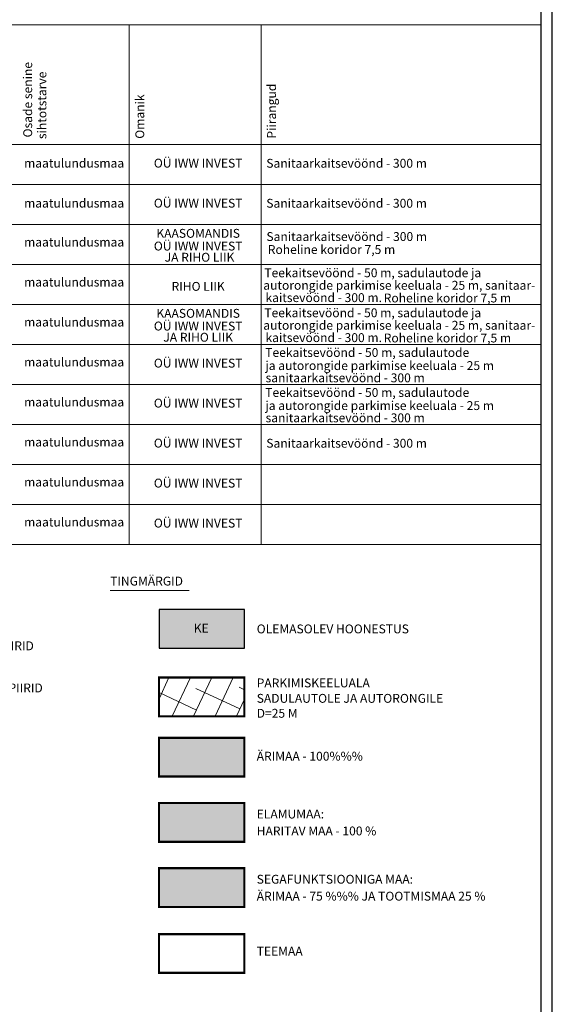
# Model space of a CAD drawing. Units: millimetres. Extents: x 546767 to 1094695, y 6583276 to 13167346.
# Drawn here: x 547394 to 547514, y 6583456 to 6583678 of the extents above; entities that cross this region are included whole.
import ezdxf
from ezdxf.enums import TextEntityAlignment as Align

# ---------------------------------------------------------------- set-up
doc = ezdxf.new("R2010")
doc.units = ezdxf.units.MM
doc.header["$LTSCALE"] = 0.5
doc.linetypes.add('AR-04001-01 AP$0$DASHED', pattern=[0.75, 0.5, -0.25])
for name, color, linetype in [('ALUShoone', 4, 'Continuous'), ('PLkirjanurkraam', 7, 'Continuous'), ('PLmoodkrundid', 1, 'Continuous'), ('PLoiguskast', 7, 'Continuous')]:
    doc.layers.add(name, color=color, linetype=linetype)
for name, color, linetype, lineweight in [('OLOLMAJA', 163, 'Continuous', 0), ('PLaritoominehatch', 63, 'Continuous', 5), ('PLparkimiskitsendus', 30, 'Continuous', 0), ('PLtekst', 7, 'Continuous', 5)]:
    doc.layers.add(name, color=color, linetype=linetype, lineweight=lineweight)
doc.styles.add('STYLE1', font='ARIAL.TTF', dxfattribs={"height": 2})

msp = doc.modelspace()

# ---------------------------------------------------------------- hatches: boundary and pattern name
at = {"layer": 'OLOLMAJA'}
h = msp.add_hatch(color=256, dxfattribs=at)
h.dxf.hatch_style = 2
h.paths.add_polyline_path([(547444.725, 6583544.66), (547425.462, 6583544.66), (547425.462, 6583535.909), (547444.725, 6583535.909)])
at = {"layer": 'PLaritoominehatch', "true_color": 0xbcb5d7}
h = msp.add_hatch(color=9, dxfattribs=at)
h.dxf.hatch_style = 2
h.paths.add_polyline_path([(547444.725, 6583515.718), (547425.462, 6583515.718), (547425.462, 6583506.967), (547444.725, 6583506.967)])
at = {"layer": 'PLaritoominehatch'}
msp.add_hatch(color=33, dxfattribs=at).paths.add_polyline_path([(547444.725, 6583501.001), (547425.462, 6583501.001), (547425.462, 6583492.25), (547444.725, 6583492.25)])
h = msp.add_hatch(color=256, dxfattribs=at)
h.dxf.hatch_style = 2
h.paths.add_polyline_path([(547444.725, 6583486.284), (547425.462, 6583486.284), (547425.462, 6583477.533), (547444.725, 6583477.533)])
at = {"layer": 'PLparkimiskitsendus', "lineweight": 5, "ltscale": 0.1}
h = msp.add_hatch(dxfattribs=at)
h.set_pattern_fill('ANSI38', color=256, scale=35, angle=20, style=0)
h.set_pattern_definition([(65, (108.972, -182.2186), (-3.9650965683, 1.848954895), []), (155, (108.972, -182.2186), (-9.7791480317, -0.267186778), [10.9375, -6.5625])])
h.paths.add_polyline_path([(547444.725, 6583529.312), (547425.462, 6583529.312), (547425.462, 6583520.561), (547444.725, 6583520.561)])

# ---------------------------------------------------------------- linework, layer by layer
at = {"layer": 'ALUShoone', "lineweight": 30}
for p, q in [((547425.462, 6583544.66), (547425.462, 6583535.909)), ((547444.725, 6583544.66), (547425.462, 6583544.66)), ((547425.462, 6583544.66), (547425.462, 6583544.66)), ((547444.725, 6583535.909), (547444.725, 6583544.66)), ((547425.462, 6583535.909), (547444.725, 6583535.909))]:
    msp.add_line(p, q, dxfattribs=at)
at = {"layer": 'PLkirjanurkraam', "lineweight": 25, "ltscale": 2}
for p, q in [((547514.27, 6583276.288), (547514.27, 6583805.554)), ((547511.77, 6583278.788), (547511.77, 6583803.054))]:
    msp.add_line(p, q, dxfattribs=at)
at = {"layer": 'PLmoodkrundid', "const_width": 0.5}
for points in [[(547425.462, 6583515.718), (547425.462, 6583506.967), (547444.725, 6583506.967), (547444.725, 6583515.718), (547425.462, 6583515.718)], [(547425.462, 6583501.001), (547425.462, 6583492.25), (547444.725, 6583492.25), (547444.725, 6583501.001), (547425.462, 6583501.001)], [(547425.462, 6583486.284), (547425.462, 6583477.533), (547444.725, 6583477.533), (547444.725, 6583486.284), (547425.462, 6583486.284)], [(547425.462, 6583471.414), (547425.462, 6583462.662), (547444.725, 6583462.662), (547444.725, 6583471.414), (547425.462, 6583471.414)]]:
    msp.add_lwpolyline(points, close=True, dxfattribs=at)
at = {"layer": 'PLparkimiskitsendus', "linetype": 'AR-04001-01 AP$0$DASHED', "ltscale": 30, "const_width": 0.5}
msp.add_lwpolyline([(547425.462, 6583529.312), (547425.462, 6583520.561), (547444.725, 6583520.561), (547444.725, 6583529.312), (547425.462, 6583529.312)], close=True, dxfattribs=at)
at = {"layer": 'PLtekst', "linetype": 'Continuous', "lineweight": 18}
for p, q in [((547261.682, 6583676.607), (547511.77, 6583676.607)), ((547418.728, 6583676.607), (547418.728, 6583559.34)), ((547448.487, 6583676.607), (547448.487, 6583559.34)), ((547261.682, 6583649.6), (547511.77, 6583649.6)), ((547261.682, 6583640.574), (547511.77, 6583640.574)), ((547261.682, 6583631.548), (547511.77, 6583631.548)), ((547261.682, 6583622.522), (547511.77, 6583622.522)), ((547261.682, 6583613.496), (547511.77, 6583613.496)), ((547261.682, 6583604.47), (547511.77, 6583604.47)), ((547261.682, 6583595.444), (547511.77, 6583595.444)), ((547261.682, 6583586.418), (547511.77, 6583586.418)), ((547261.682, 6583577.392), (547511.77, 6583577.392)), ((547261.682, 6583568.366), (547511.77, 6583568.366)), ((547261.682, 6583559.34), (547511.77, 6583559.34))]:
    msp.add_line(p, q, dxfattribs=at)
at = {"layer": 'PLtekst', "ltscale": 5}
msp.add_line((547414.408, 6583548.936), (547432.282, 6583548.936), dxfattribs=at)

# ---------------------------------------------------------------- texts
at = {"layer": 'PLoiguskast', "color": 7, "linetype": 'Continuous', "style": 'STYLE1'}
msp.add_text('KE', height=2, rotation=359.99824, dxfattribs=at).set_placement((547433.301, 6583539.441))
at = {"layer": 'PLtekst', "linetype": 'Continuous', "style": 'STYLE1'}
for s, rotation, p in [('Osade senine', 89.99824, (547396.802, 6583659.714)), ('sihtotstarve', 89.99824, (547400.01, 6583658.443)), ('Piirangud', 89.99824, (547451.874, 6583657.139)), ('Omanik', 89.99824, (547422.115, 6583655.904)), ('maatulundusmaa', 359.99824, (547406.284, 6583644.397)), ('OÜ IWW INVEST', 359.99824, (547434.295, 6583644.397)), ('Sanitaarkaitsevöönd - 300 m', 359.99824, (547467.819, 6583644.365)), ('OÜ IWW INVEST', 359.99824, (547434.295, 6583635.371)), ('maatulundusmaa', 359.99824, (547406.284, 6583635.371)), ('Sanitaarkaitsevöönd - 300 m', 359.99824, (547467.819, 6583635.339)), ('KAASOMANDIS', 359.99824, (547434.295, 6583628.558)), ('Sanitaarkaitsevöönd - 300 m', 359.99824, (547467.847, 6583627.828)), ('maatulundusmaa', 359.99824, (547406.284, 6583626.584)), ('OÜ IWW INVEST', 359.99824, (547434.295, 6583625.685)), ('Roheline koridor 7,5 m', 359.99824, (547464.403, 6583624.9)), (' JA RIHO LIIK', 359.99824, (547434.295, 6583623.159)), ('Teekaitsevöönd - 50 m, sadulautode ja', 359.99824, (547473.725, 6583619.648)), ('maatulundusmaa', 359.99824, (547406.284, 6583617.558)), ('RIHO LIIK', 359.99824, (547434.295, 6583616.583)), ('autorongide parkimise keeluala - 25 m, sanitaar-', 359.99824, (547479.715, 6583616.831)), ('kaitsevöönd - 300 m.', 359.99824, (547462.648, 6583614.046)), ('Roheline koridor 7,5 m', 359.99824, (547490.584, 6583613.965)), ('KAASOMANDIS', 359.99824, (547434.295, 6583610.506)), ('Teekaitsevöönd - 50 m, sadulautode ja', 359.99824, (547473.725, 6583610.622)), ('maatulundusmaa', 359.99824, (547406.284, 6583608.532)), ('OÜ IWW INVEST', 359.99824, (547434.295, 6583607.633)), ('autorongide parkimise keeluala - 25 m, sanitaar-', 359.99824, (547479.715, 6583607.805)), ('JA RIHO LIIK', 359.99824, (547434.295, 6583605.107)), ('kaitsevöönd - 300 m.', 359.99824, (547462.648, 6583605.02)), ('Roheline koridor 7,5 m', 359.99824, (547490.584, 6583604.939)), ('Teekaitsevöönd - 50 m, sadulautode', 359.99824, (547472.483, 6583601.667)), ('maatulundusmaa', 359.99824, (547406.284, 6583599.506)), ('OÜ IWW INVEST', 359.99824, (547434.295, 6583599.267)), (' ja autorongide parkimise keeluala - 25 m', 359.99824, (547474.985, 6583598.708)), ('sanitaarkaitsevöönd - 300 m', 359.99824, (547467.493, 6583595.945)), ('Teekaitsevöönd - 50 m, sadulautode', 359.99824, (547472.483, 6583592.641)), ('maatulundusmaa', 359.99824, (547406.284, 6583590.48)), ('OÜ IWW INVEST', 359.99824, (547434.295, 6583590.241)), (' ja autorongide parkimise keeluala - 25 m', 359.99824, (547474.985, 6583589.682)), ('sanitaarkaitsevöönd - 300 m', 359.99824, (547467.493, 6583586.919)), ('maatulundusmaa', 359.99824, (547406.284, 6583581.454)), ('OÜ IWW INVEST', 359.99824, (547434.295, 6583581.215)), ('Sanitaarkaitsevöönd - 300 m', 359.99824, (547467.819, 6583581.183)), ('maatulundusmaa', 359.99824, (547406.284, 6583572.428)), ('OÜ IWW INVEST', 359.99824, (547434.295, 6583572.189)), ('maatulundusmaa', 359.99824, (547406.284, 6583563.402)), ('OÜ IWW INVEST', 359.99824, (547434.295, 6583563.163))]:
    msp.add_text(s, height=2, rotation=rotation, dxfattribs=at).set_placement(p, align=Align.CENTER)
for s, p in [('TINGMÄRGID', (547414.421, 6583550.08)), ('OLEMASOLEV HOONESTUS', (547447.514, 6583539.283)), ('PLANEERITAVATE KRUNTIDE PIIRID', (547352.52, 6583535.47)), ('PARKIMISKEELUALA', (547447.514, 6583527.096)), ('OLEMASOLEVATE KINNISTUTE PIIRID', (547352.273, 6583525.964)), ('SADULAUTOLE JA AUTORONGILE', (547447.514, 6583523.617)), ('D=25 M', (547447.514, 6583520.244)), ('TEEMAA', (547447.514, 6583466.552))]:
    msp.add_text(s, height=2, rotation=359.99824, dxfattribs=at).set_placement(p)
at = {"layer": 'PLtekst', "color": 7, "linetype": 'Continuous', "style": 'STYLE1'}
for s, p in [('ÄRIMAA - 100%%% ', (547447.514, 6583510.561)), ('ELAMUMAA: ', (547447.514, 6583497.51)), ('HARITAV MAA - 100 %%%', (547447.514, 6583493.691)), ('SEGAFUNKTSIOONIGA MAA:', (547447.514, 6583482.793)), ('ÄRIMAA - 75 %%% JA TOOTMISMAA 25 %%%', (547447.514, 6583478.973))]:
    msp.add_text(s, height=2, rotation=359.99824, dxfattribs=at).set_placement(p)

doc.saveas('drawing.dxf')
